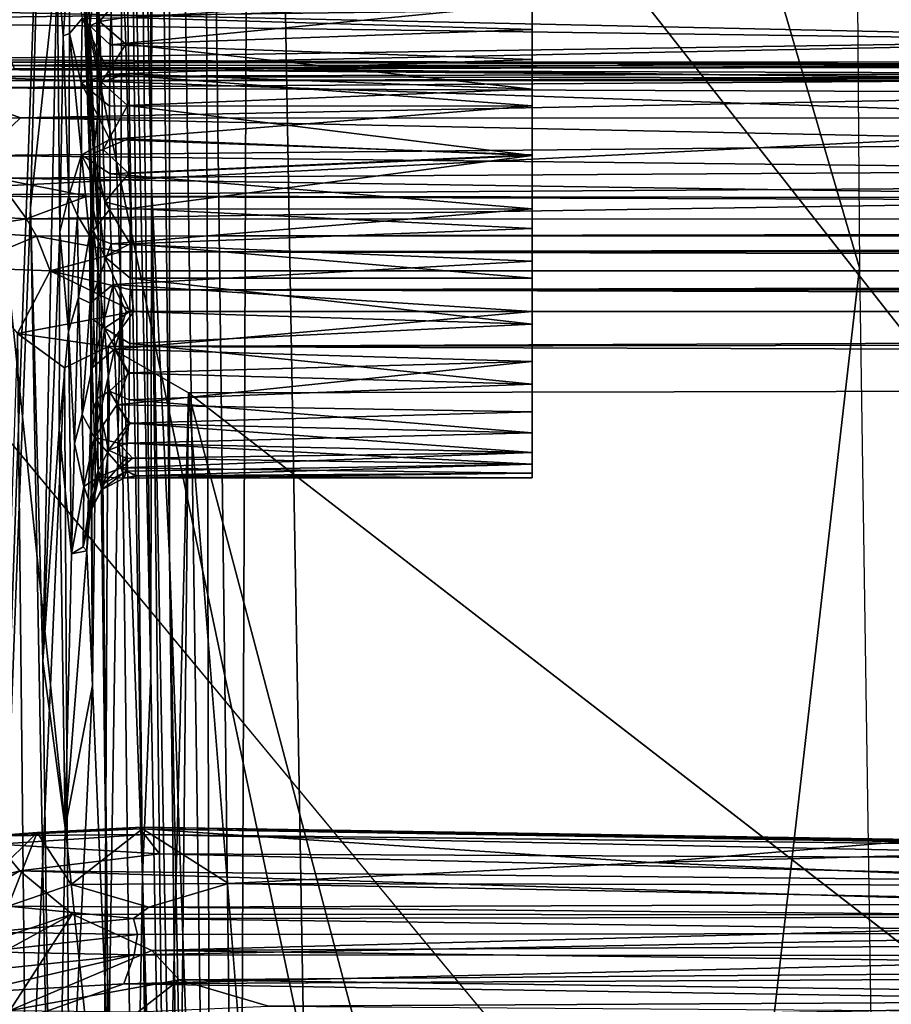
# Model space of a CAD drawing. Extents: x -41.5 to -5.3, y -77.2 to -11.6.
# Drawn here: x -39.9 to -36.7, y -35.5 to -31.9 of the extents above; entities that cross this region are included whole.
import ezdxf

# ---------------------------------------------------------------- set-up
doc = ezdxf.new("R2010")
doc.units = 0
doc.header["$MEASUREMENT"] = 0
doc.layers.get('0').update_dxf_attribs({"linetype": 'CONTINUOUS'})

msp = doc.modelspace()

# ---------------------------------------------------------------- linework, layer by layer
for points in [[(-39.113, -38.4708, -29.956), (-39.2403, -28.4227, -29.9561), (-39.0624, -25.2174, -29.9592)], [(-39.0624, -25.2174, -29.9592), (-38.6478, -48.5641, -29.9592), (-39.113, -38.4708, -29.956)], [(-36.847, -32.8058, -29.9592), (-39.0624, -25.2174, -29.9592), (-36.8621, -30.8555, -29.9592)], [(-38.6478, -48.5641, -29.9592), (-39.0624, -25.2174, -29.9592), (-36.847, -32.8058, -29.9592)], [(-32.2806, -38.6411, 12.2645), (-32.0525, -27.2309, 12.2654), (-40.4366, -28.2718, 12.2653)], [(-39.4851, -30.0096, -29.8349), (-39.4541, -27.4131, -29.8884), (-39.4334, -32.5046, -29.8861)], [(-39.4283, -27.6773, -29.9142), (-39.4334, -32.5046, -29.8861), (-39.4541, -27.4131, -29.8884)], [(-39.4283, -27.6773, -29.9142), (-39.3684, -33.8614, -29.9249), (-39.4334, -32.5046, -29.8861)], [(-39.3684, -33.8614, -29.9249), (-39.4283, -27.6773, -29.9142), (-39.3683, -27.818, -29.9407)], [(-39.3683, -27.818, -29.9407), (-39.2187, -38.1152, -29.9466), (-39.3684, -33.8614, -29.9249)], [(-39.2187, -38.1152, -29.9466), (-39.3683, -27.818, -29.9407), (-39.2403, -28.4227, -29.9561)], [(-40.4366, -28.2718, 12.2653), (-37.0445, -44.3631, 12.2653), (-32.2806, -38.6411, 12.2645)], [(-40.4366, -28.2718, 12.2653), (-40.1723, -61.6502, 12.2653), (-36.9612, -61.548, 12.2653)], [(-36.9612, -61.548, 12.2653), (-37.0445, -44.3631, 12.2653), (-40.4366, -28.2718, 12.2653)], [(-39.2403, -28.4227, -29.9561), (-39.113, -38.4708, -29.956), (-39.2187, -38.1152, -29.9466)], [(-40.2999, -34.8786, -13.0487), (-40.2412, -29.5098, -14.921), (-39.8288, -30.8366, -23.6086)], [(-39.5114, -30.6974, -29.7157), (-39.4851, -30.0096, -29.8349), (-39.4365, -34.2928, -29.8334)], [(-39.4365, -34.2928, -29.8334), (-39.4851, -30.0096, -29.8349), (-39.4334, -32.5046, -29.8861)], [(-39.6457, -30.0314, -27.7769), (-39.6282, -32.6787, -27.3228), (-39.7105, -30.6541, -26.1567)], [(-39.6457, -30.0314, -27.7769), (-39.5382, -30.8154, -29.4767), (-39.5467, -32.8472, -29.0037)], [(-39.5467, -32.8472, -29.0037), (-39.5906, -35.7211, -27.2669), (-39.6457, -30.0314, -27.7769)], [(-39.6457, -30.0314, -27.7769), (-39.5906, -35.7211, -27.2669), (-39.6282, -32.6787, -27.3228)], [(-39.6959, -31.3784, -26.0845), (-39.7105, -30.6541, -26.1567), (-39.6282, -32.6787, -27.3228)], [(-39.5382, -30.8154, -29.4767), (-39.5114, -30.6974, -29.7157), (-39.4666, -35.0271, -29.6615)], [(-39.4365, -34.2928, -29.8334), (-39.4666, -35.0271, -29.6615), (-39.5114, -30.6974, -29.7157)], [(-39.8288, -30.8366, -23.6086), (-40.1427, -39.5821, -15.4128), (-40.2999, -34.8786, -13.0487)], [(-39.8288, -30.8366, -23.6086), (-39.8757, -32.5856, -22.2256), (-40.1427, -39.5821, -15.4128)], [(-39.8757, -32.5856, -22.2256), (-39.8288, -30.8366, -23.6086), (-39.7789, -31.678, -24.1639)], [(-39.5467, -32.8472, -29.0037), (-39.5382, -30.8154, -29.4767), (-39.4666, -35.0271, -29.6615)], [(-39.6777, -31.6793, -25.9379), (-39.6959, -31.3784, -26.0845), (-39.6648, -32.1056, -26.3657)], [(-39.6648, -32.1056, -26.3657), (-39.6959, -31.3784, -26.0845), (-39.6557, -32.5464, -26.5819)], [(-39.6282, -32.6787, -27.3228), (-39.6557, -32.5464, -26.5819), (-39.6959, -31.3784, -26.0845)], [(-39.7789, -31.678, -24.1639), (-39.7316, -31.6271, -24.6686), (-39.7564, -31.9583, -24.2344)], [(-39.7339, -31.9496, -24.3425), (-39.7564, -31.9583, -24.2344), (-39.7316, -31.6271, -24.6686)], [(-39.6868, -31.8947, -24.4858), (-39.7339, -31.9496, -24.3425), (-39.7316, -31.6271, -24.6686)], [(-39.7789, -31.678, -24.1639), (-39.8303, -34.2411, -22.733), (-39.8757, -32.5856, -22.2256)], [(-39.7789, -31.678, -24.1639), (-39.7682, -32.6732, -23.9357), (-39.8303, -34.2411, -22.733)], [(-39.7564, -31.9583, -24.2344), (-39.7682, -32.6732, -23.9357), (-39.7789, -31.678, -24.1639)], [(-39.6594, -31.922, -26.1321), (-39.6777, -31.6793, -25.9379), (-39.6648, -32.1056, -26.3657)], [(-39.635, -31.7303, -25.802), (-39.6777, -31.6793, -25.9379), (-39.6594, -31.922, -26.1321)], [(-39.6594, -31.922, -26.1321), (-39.6244, -31.9061, -25.9987), (-39.635, -31.7303, -25.802)], [(-39.5385, -31.8039, -25.8326), (-39.635, -31.7303, -25.802), (-39.6244, -31.9061, -25.9987)], [(-35.3831, -31.9728, 15.3229), (-40.8665, -31.8539, 15.3099), (-35.629, -31.7733, 15.3013)], [(-35.6078, -31.833, 12.6267), (-40.6412, -31.7947, 12.6541), (-41.0332, -31.9034, 12.5929)], [(-39.6244, -31.9061, -25.9987), (-39.5318, -31.8909, -25.9289), (-39.5385, -31.8039, -25.8326)], [(-38.0437, -31.8059, -25.8334), (-39.5318, -31.8909, -25.9289), (-38.0437, -31.9353, -25.9719)], [(-41.0332, -31.9034, 12.5929), (-35.7463, -31.9747, 12.5631), (-35.6078, -31.833, 12.6267)], [(-40.7907, -32.0849, 15.3266), (-40.8665, -31.8539, 15.3099), (-35.3831, -31.9728, 15.3229)], [(-38.0437, -32.0441, -24.4127), (-39.5844, -31.9904, -24.4526), (-38.0437, -31.8406, -24.5887)], [(-39.5828, -31.8923, -24.5367), (-38.0437, -31.8406, -24.5887), (-39.5844, -31.9904, -24.4526)], [(-39.6868, -31.8947, -24.4858), (-39.5828, -31.8923, -24.5367), (-39.5844, -31.9904, -24.4526)], [(-39.6244, -31.9061, -25.9987), (-39.5278, -31.9888, -26.0132), (-39.5318, -31.8909, -25.9289)], [(-39.5318, -31.8909, -25.9289), (-39.5278, -31.9888, -26.0132), (-38.0437, -31.9353, -25.9719)], [(-35.7463, -31.9747, 12.5631), (-41.0332, -31.9034, 12.5929), (-40.3553, -32.0446, 12.5433)], [(-39.7339, -31.9496, -24.3425), (-39.6868, -31.8947, -24.4858), (-39.6907, -32.1292, -24.3245)], [(-39.5859, -32.0985, -24.381), (-39.6907, -32.1292, -24.3245), (-39.6868, -31.8947, -24.4858)], [(-39.6868, -31.8947, -24.4858), (-39.5844, -31.9904, -24.4526), (-39.5859, -32.0985, -24.381)], [(-39.6648, -32.1056, -26.3657), (-39.6459, -32.3861, -26.3244), (-39.6594, -31.922, -26.1321)], [(-39.6594, -31.922, -26.1321), (-39.6163, -32.127, -26.1462), (-39.6244, -31.9061, -25.9987)], [(-39.6163, -32.127, -26.1462), (-39.6594, -31.922, -26.1321), (-39.6459, -32.3861, -26.3244)], [(-39.5278, -31.9888, -26.0132), (-39.6244, -31.9061, -25.9987), (-39.6163, -32.127, -26.1462)], [(-39.7355, -32.5428, -24.1112), (-39.7682, -32.6732, -23.9357), (-39.7564, -31.9583, -24.2344)], [(-39.7564, -31.9583, -24.2344), (-39.7339, -31.9496, -24.3425), (-39.7355, -32.5428, -24.1112)], [(-39.6901, -32.3931, -24.2266), (-39.7355, -32.5428, -24.1112), (-39.7339, -31.9496, -24.3425)], [(-39.7339, -31.9496, -24.3425), (-39.6907, -32.1292, -24.3245), (-39.6901, -32.3931, -24.2266)], [(-38.0437, -32.1533, -26.117), (-38.0437, -31.9353, -25.9719), (-39.5278, -31.9888, -26.0132)], [(-35.315, -32.2703, 15.3339), (-40.7907, -32.0849, 15.3266), (-35.3831, -31.9728, 15.3229)], [(-35.7463, -31.9747, 12.5631), (-40.3553, -32.0446, 12.5433), (-35.4975, -32.0657, 12.5416)], [(-39.6163, -32.127, -26.1462), (-39.5249, -32.0962, -26.0848), (-39.5278, -31.9888, -26.0132)], [(-38.0437, -32.0441, -24.4127), (-39.5859, -32.0985, -24.381), (-39.5844, -31.9904, -24.4526)], [(-39.5278, -31.9888, -26.0132), (-39.5249, -32.0962, -26.0848), (-38.0437, -32.1533, -26.117)], [(-35.4975, -32.0657, 12.5416), (-40.3553, -32.0446, 12.5433), (-40.3071, -32.0811, 12.5406)], [(-35.4975, -32.0657, 12.5416), (-40.3071, -32.0811, 12.5406), (-35.635, -32.0956, 12.5464)], [(-39.9569, -32.0665, 13.0146), (-35.6945, -32.1208, 12.6387), (-40.26, -32.1203, 12.6667)], [(-39.9447, -32.0547, 13.2714), (-35.5089, -32.0643, 13.0173), (-39.9569, -32.0665, 13.0146)], [(-35.6945, -32.1208, 12.6387), (-39.9569, -32.0665, 13.0146), (-35.5089, -32.0643, 13.0173)], [(-39.9353, -32.0789, 13.5217), (-35.4796, -32.0531, 13.264), (-39.9447, -32.0547, 13.2714)], [(-35.5089, -32.0643, 13.0173), (-39.9447, -32.0547, 13.2714), (-35.4796, -32.0531, 13.264)], [(-35.4796, -32.0531, 13.264), (-39.9353, -32.0789, 13.5217), (-35.4941, -32.0722, 13.4772)], [(-35.4941, -32.0722, 13.4772), (-39.9353, -32.0789, 13.5217), (-35.4967, -32.1167, 13.6929)], [(-39.5859, -32.0985, -24.381), (-38.0437, -32.0441, -24.4127), (-38.0437, -32.2136, -24.3243)], [(-35.315, -32.2703, 15.3339), (-40.6962, -32.5424, 15.3369), (-40.7907, -32.0849, 15.3266)], [(-40.289, -32.1068, 12.5506), (-35.635, -32.0956, 12.5464), (-40.3071, -32.0811, 12.5406)], [(-40.289, -32.1068, 12.5506), (-35.7674, -32.1126, 12.5652), (-35.635, -32.0956, 12.5464)], [(-35.7674, -32.1126, 12.5652), (-40.289, -32.1068, 12.5506), (-40.2689, -32.1218, 12.588)], [(-39.9353, -32.0789, 13.5217), (-40.2149, -32.1475, 13.7961), (-35.4967, -32.1167, 13.6929)], [(-39.6907, -32.1292, -24.3245), (-39.5859, -32.0985, -24.381), (-39.5868, -32.2147, -24.3233)], [(-39.6557, -32.5464, -26.5819), (-39.6461, -32.6699, -26.3432), (-39.6648, -32.1056, -26.3657)], [(-39.6459, -32.3861, -26.3244), (-39.6648, -32.1056, -26.3657), (-39.6461, -32.6699, -26.3432)], [(-39.6163, -32.127, -26.1462), (-39.5216, -32.2121, -26.1426), (-39.5249, -32.0962, -26.0848)], [(-38.0437, -32.2136, -24.3243), (-39.5868, -32.2147, -24.3233), (-39.5859, -32.0985, -24.381)], [(-39.5249, -32.0962, -26.0848), (-39.5216, -32.2121, -26.1426), (-38.0437, -32.1533, -26.117)], [(-35.7674, -32.1126, 12.5652), (-40.2689, -32.1218, 12.588), (-35.6945, -32.1208, 12.6387)], [(-35.6945, -32.1208, 12.6387), (-40.2689, -32.1218, 12.588), (-40.26, -32.1203, 12.6667)], [(-35.3008, -32.166, 13.8673), (-35.4967, -32.1167, 13.6929), (-40.2149, -32.1475, 13.7961)], [(-39.5862, -32.3366, -24.2808), (-39.6901, -32.3931, -24.2266), (-39.6907, -32.1292, -24.3245)], [(-39.6907, -32.1292, -24.3245), (-39.5868, -32.2147, -24.3233), (-39.5862, -32.3366, -24.2808)], [(-39.6459, -32.3861, -26.3244), (-39.61, -32.3726, -26.2344), (-39.6163, -32.127, -26.1462)], [(-39.5216, -32.2121, -26.1426), (-39.6163, -32.127, -26.1462), (-39.61, -32.3726, -26.2344)], [(-40.2149, -32.1475, 13.7961), (-40.2915, -32.2691, 14.1152), (-39.9128, -32.2577, 14.1165)], [(-39.9128, -32.2577, 14.1165), (-35.3008, -32.166, 13.8673), (-40.2149, -32.1475, 13.7961)], [(-35.3008, -32.166, 13.8673), (-39.9128, -32.2577, 14.1165), (-35.493, -32.2591, 14.1173)], [(-38.0437, -32.3946, -26.202), (-38.0437, -32.1533, -26.117), (-39.5216, -32.2121, -26.1426)], [(-39.61, -32.3726, -26.2344), (-39.5188, -32.334, -26.1855), (-39.5216, -32.2121, -26.1426)], [(-39.5868, -32.2147, -24.3233), (-38.0437, -32.2136, -24.3243), (-39.5862, -32.3366, -24.2808)], [(-38.0437, -32.3927, -24.2653), (-39.5862, -32.3366, -24.2808), (-38.0437, -32.2136, -24.3243)], [(-39.5216, -32.2121, -26.1426), (-39.5188, -32.334, -26.1855), (-38.0437, -32.3946, -26.202)], [(-40.6962, -32.5424, 15.3369), (-35.315, -32.2703, 15.3339), (-6.0891, -32.319, 15.3338)], [(-39.9128, -32.2577, 14.1165), (-40.2915, -32.2691, 14.1152), (-40.0573, -32.3946, 14.4098)], [(-35.4773, -32.3501, 14.3243), (-39.9128, -32.2577, 14.1165), (-40.0573, -32.3946, 14.4098)], [(-39.9128, -32.2577, 14.1165), (-35.4773, -32.3501, 14.3243), (-35.493, -32.2591, 14.1173)], [(-6.0891, -32.319, 15.3338), (-6.062, -32.6498, 15.3369), (-40.6962, -32.5424, 15.3369)], [(-35.4773, -32.3501, 14.3243), (-40.0573, -32.3946, 14.4098), (-35.21, -32.4484, 14.51)], [(-39.6901, -32.3931, -24.2266), (-39.5862, -32.3366, -24.2808), (-39.585, -32.4625, -24.2545)], [(-39.61, -32.3726, -26.2344), (-39.5161, -32.4602, -26.2121), (-39.5188, -32.334, -26.1855)], [(-39.5862, -32.3366, -24.2808), (-38.0437, -32.3927, -24.2653), (-39.585, -32.4625, -24.2545)], [(-39.5161, -32.4602, -26.2121), (-38.0437, -32.3946, -26.202), (-39.5188, -32.334, -26.1855)], [(-35.21, -32.4484, 14.51), (-40.0573, -32.3946, 14.4098), (-40.0004, -32.4778, 14.5527)], [(-39.7355, -32.5428, -24.1112), (-39.6901, -32.3931, -24.2266), (-39.7048, -32.6139, -24.1752)], [(-39.7048, -32.6139, -24.1752), (-39.6901, -32.3931, -24.2266), (-39.6608, -32.6866, -24.2199)], [(-39.5858, -32.5904, -24.2451), (-39.6608, -32.6866, -24.2199), (-39.6901, -32.3931, -24.2266)], [(-39.6901, -32.3931, -24.2266), (-39.585, -32.4625, -24.2545), (-39.5858, -32.5904, -24.2451)], [(-39.6459, -32.3861, -26.3244), (-39.6461, -32.6699, -26.3432), (-39.6061, -32.7636, -26.2393)], [(-39.6459, -32.3861, -26.3244), (-39.6039, -32.5641, -26.252), (-39.61, -32.3726, -26.2344)], [(-39.6061, -32.7636, -26.2393), (-39.6039, -32.5641, -26.252), (-39.6459, -32.3861, -26.3244)], [(-39.5161, -32.4602, -26.2121), (-39.61, -32.3726, -26.2344), (-39.6039, -32.5641, -26.252)], [(-39.585, -32.4625, -24.2545), (-38.0437, -32.3927, -24.2653), (-38.0437, -32.5893, -24.2459)], [(-39.5111, -32.5889, -26.2213), (-38.0437, -32.3946, -26.202), (-39.5161, -32.4602, -26.2121)], [(-38.0437, -32.3946, -26.202), (-39.5111, -32.5889, -26.2213), (-38.0437, -32.6621, -26.22)], [(-35.21, -32.4484, 14.51), (-40.0004, -32.4778, 14.5527), (-35.0308, -32.5506, 14.6581)], [(-39.6039, -32.5641, -26.252), (-39.5111, -32.5889, -26.2213), (-39.5161, -32.4602, -26.2121)], [(-38.0437, -32.5893, -24.2459), (-39.5858, -32.5904, -24.2451), (-39.585, -32.4625, -24.2545)], [(-40.2951, -32.6029, 14.6575), (-39.8909, -32.6263, 14.7377), (-40.0004, -32.4778, 14.5527)], [(-39.6687, -32.5436, 14.6481), (-40.0004, -32.4778, 14.5527), (-39.8909, -32.6263, 14.7377)], [(-39.6687, -32.5436, 14.6481), (-35.0308, -32.5506, 14.6581), (-40.0004, -32.4778, 14.5527)], [(-39.3611, -38.6147, -29.8288), (-39.4365, -34.2928, -29.8334), (-39.4334, -32.5046, -29.8861)], [(-39.4334, -32.5046, -29.8861), (-39.2956, -39.9757, -29.8883), (-39.3611, -38.6147, -29.8288)], [(-39.2956, -39.9757, -29.8883), (-39.4334, -32.5046, -29.8861), (-39.3684, -33.8614, -29.9249)], [(-6.062, -32.6498, 15.3369), (-9.8915, -69.6544, 15.3369), (-40.6962, -32.5424, 15.3369)], [(-40.6962, -32.5424, 15.3369), (-34.2902, -72.2293, 15.3369), (-40.4109, -62.1028, 15.3368)], [(-40.6962, -32.5424, 15.3369), (-9.8915, -69.6544, 15.3369), (-34.2902, -72.2293, 15.3369)], [(-35.0308, -32.5506, 14.6581), (-39.6687, -32.5436, 14.6481), (-39.8909, -32.6263, 14.7377)], [(-39.8909, -32.6263, 14.7377), (-7.2667, -32.6295, 14.741), (-35.0308, -32.5506, 14.6581)], [(-39.7377, -33.0377, -24.118), (-39.7682, -32.6732, -23.9357), (-39.7355, -32.5428, -24.1112)], [(-39.7377, -33.0377, -24.118), (-39.7355, -32.5428, -24.1112), (-39.7048, -32.6139, -24.1752)], [(-39.646, -32.995, -26.271), (-39.6461, -32.6699, -26.3432), (-39.6557, -32.5464, -26.5819)], [(-39.6557, -32.5464, -26.5819), (-39.6553, -33.3501, -26.2228), (-39.646, -32.995, -26.271)], [(-39.6557, -32.5464, -26.5819), (-39.6489, -34.3307, -26.3241), (-39.6553, -33.3501, -26.2228)], [(-39.6282, -32.6787, -27.3228), (-39.6489, -34.3307, -26.3241), (-39.6557, -32.5464, -26.5819)], [(-39.6039, -32.5641, -26.252), (-39.6061, -32.7636, -26.2393), (-39.5124, -32.7173, -26.2121)], [(-39.5124, -32.7173, -26.2121), (-39.5111, -32.5889, -26.2213), (-39.6039, -32.5641, -26.252)], [(-39.8909, -32.6263, 14.7377), (-40.2951, -32.6029, 14.6575), (-40.1685, -32.6696, 14.7431)], [(-39.8757, -32.5856, -22.2256), (-39.7898, -37.2172, -22.9429), (-40.1427, -39.5821, -15.4128)], [(-39.8757, -32.5856, -22.2256), (-39.8303, -34.2411, -22.733), (-39.7898, -37.2172, -22.9429)], [(-39.5858, -32.5904, -24.2451), (-39.5815, -32.7174, -24.2546), (-39.6608, -32.6866, -24.2199)], [(-39.5815, -32.7174, -24.2546), (-39.5858, -32.5904, -24.2451), (-38.0437, -32.5893, -24.2459)], [(-38.0437, -32.5893, -24.2459), (-38.0437, -32.7808, -24.2642), (-39.5815, -32.7174, -24.2546)], [(-39.5111, -32.5889, -26.2213), (-39.5124, -32.7173, -26.2121), (-38.0437, -32.6621, -26.22)], [(-40.1685, -32.6696, 14.7431), (-39.8541, -32.6895, 14.7903), (-39.8909, -32.6263, 14.7377)], [(-7.2667, -32.6295, 14.741), (-39.8909, -32.6263, 14.7377), (-39.8541, -32.6895, 14.7903)], [(-39.8541, -32.6895, 14.7903), (-7.2576, -32.6855, 14.7876), (-7.2667, -32.6295, 14.741)], [(-39.7048, -32.6139, -24.1752), (-39.7005, -32.9135, -24.2058), (-39.7377, -33.0377, -24.118)], [(-39.7005, -32.9135, -24.2058), (-39.7048, -32.6139, -24.1752), (-39.6608, -32.6866, -24.2199)], [(-40.1685, -32.6696, 14.7431), (-40.1264, -32.8038, 14.8201), (-39.8541, -32.6895, 14.7903)], [(-39.7715, -33.3947, -23.8233), (-39.8303, -34.2411, -22.733), (-39.7682, -32.6732, -23.9357)], [(-39.7682, -32.6732, -23.9357), (-39.7377, -33.0377, -24.118), (-39.7715, -33.3947, -23.8233)], [(-39.5906, -35.7211, -27.2669), (-39.6489, -34.3307, -26.3241), (-39.6282, -32.6787, -27.3228)], [(-39.6461, -32.6699, -26.3432), (-39.646, -32.995, -26.271), (-39.6057, -33.0252, -26.1545)], [(-39.6057, -33.0252, -26.1545), (-39.6061, -32.7636, -26.2393), (-39.6461, -32.6699, -26.3432)], [(-38.0437, -32.8431, -26.1853), (-38.0437, -32.6621, -26.22), (-39.5124, -32.7173, -26.2121)], [(-39.8036, -32.816, 14.8552), (-39.8541, -32.6895, 14.7903), (-40.1264, -32.8038, 14.8201)], [(-39.5448, -32.7473, 14.8259), (-7.2576, -32.6855, 14.7876), (-39.8541, -32.6895, 14.7903)], [(-39.8036, -32.816, 14.8552), (-39.5448, -32.7473, 14.8259), (-39.8541, -32.6895, 14.7903)], [(-39.6608, -32.6866, -24.2199), (-39.6578, -32.9342, -24.2715), (-39.7005, -32.9135, -24.2058)], [(-39.6578, -32.9342, -24.2715), (-39.6608, -32.6866, -24.2199), (-39.5815, -32.7174, -24.2546)], [(-39.5815, -32.7174, -24.2546), (-39.5735, -32.8657, -24.287), (-39.6578, -32.9342, -24.2715)], [(-39.5123, -32.8432, -26.1856), (-39.5124, -32.7173, -26.2121), (-39.6061, -32.7636, -26.2393)], [(-39.5735, -32.8657, -24.287), (-39.5815, -32.7174, -24.2546), (-38.0437, -32.7808, -24.2642)], [(-7.2576, -32.6855, 14.7876), (-39.5448, -32.7473, 14.8259), (-6.9949, -32.7421, 14.8229)], [(-39.5124, -32.7173, -26.2121), (-39.5123, -32.8432, -26.1856), (-38.0437, -32.8431, -26.1853)], [(-39.8036, -32.816, 14.8552), (-7.0142, -32.8161, 14.8552), (-39.5448, -32.7473, 14.8259)], [(-7.0142, -32.8161, 14.8552), (-6.9949, -32.7421, 14.8229), (-39.5448, -32.7473, 14.8259)], [(-39.5132, -32.9652, -26.1432), (-39.5123, -32.8432, -26.1856), (-39.6061, -32.7636, -26.2393)], [(-39.6061, -32.7636, -26.2393), (-39.6057, -33.0252, -26.1545), (-39.5132, -32.9652, -26.1432)], [(-38.0437, -32.9649, -24.3243), (-39.5735, -32.8657, -24.287), (-38.0437, -32.7808, -24.2642)], [(-39.9233, -33.0447, 14.8853), (-39.8036, -32.816, 14.8552), (-40.1264, -32.8038, 14.8201)], [(-39.8036, -32.816, 14.8552), (-39.9233, -33.0447, 14.8853), (-39.4984, -32.9649, 14.8887)], [(-39.4984, -32.9649, 14.8887), (-39.5091, -32.8856, 14.8751), (-39.8036, -32.816, 14.8552)], [(-7.0142, -32.8161, 14.8552), (-39.8036, -32.816, 14.8552), (-39.5091, -32.8856, 14.8751)], [(-7.0142, -32.8161, 14.8552), (-39.5091, -32.8856, 14.8751), (-7.3151, -32.8856, 14.8751)], [(-38.6478, -48.5641, -29.9592), (-36.847, -32.8058, -29.9592), (-36.7954, -36.2882, -29.9592)], [(-39.4979, -36.8376, -28.7484), (-39.5906, -35.7211, -27.2669), (-39.5467, -32.8472, -29.0037)], [(-39.4666, -35.0271, -29.6615), (-39.4979, -36.8376, -28.7484), (-39.5467, -32.8472, -29.0037)], [(-39.5123, -32.8432, -26.1856), (-39.5132, -32.9652, -26.1432), (-38.0437, -33.0107, -26.1238)], [(-38.0437, -33.0107, -26.1238), (-38.0437, -32.8431, -26.1853), (-39.5123, -32.8432, -26.1856)], [(-39.6508, -33.1699, -24.3883), (-39.6578, -32.9342, -24.2715), (-39.5735, -32.8657, -24.287)], [(-39.5735, -32.8657, -24.287), (-39.5687, -33.102, -24.393), (-39.6508, -33.1699, -24.3883)], [(-39.5687, -33.102, -24.393), (-39.5735, -32.8657, -24.287), (-39.5265, -32.965, -24.3243)], [(-39.5735, -32.8657, -24.287), (-38.0437, -32.9649, -24.3243), (-39.5265, -32.965, -24.3243)], [(-7.324, -32.9652, 14.8887), (-7.3151, -32.8856, 14.8751), (-39.5091, -32.8856, 14.8751)], [(-39.4984, -32.9649, 14.8887), (-7.324, -32.9652, 14.8887), (-39.5091, -32.8856, 14.8751)], [(-39.7146, -33.4466, -24.3775), (-39.7377, -33.0377, -24.118), (-39.7005, -32.9135, -24.2058)], [(-39.7005, -32.9135, -24.2058), (-39.6867, -33.3409, -24.428), (-39.7146, -33.4466, -24.3775)], [(-39.6867, -33.3409, -24.428), (-39.7005, -32.9135, -24.2058), (-39.6578, -32.9342, -24.2715)], [(-39.6578, -32.9342, -24.2715), (-39.6508, -33.1699, -24.3883), (-39.6867, -33.3409, -24.428)], [(-39.5916, -33.0927, 14.8996), (-39.4984, -32.9649, 14.8887), (-39.9233, -33.0447, 14.8853)], [(-39.5126, -33.0812, -26.0851), (-39.5132, -32.9652, -26.1432), (-39.6057, -33.0252, -26.1545)], [(-7.324, -32.9652, 14.8887), (-39.4984, -32.9649, 14.8887), (-39.5916, -33.0927, 14.8996)], [(-7.324, -32.9652, 14.8887), (-39.5916, -33.0927, 14.8996), (-7.0885, -33.0441, 14.8961)], [(-39.5687, -33.102, -24.393), (-39.5265, -32.965, -24.3243), (-38.0437, -32.9649, -24.3243)], [(-38.0437, -32.9649, -24.3243), (-38.0437, -33.1469, -24.4213), (-39.5687, -33.102, -24.393)], [(-39.5126, -33.0812, -26.0851), (-38.0437, -33.0107, -26.1238), (-39.5132, -32.9652, -26.1432)], [(-39.646, -32.995, -26.271), (-39.6553, -33.3501, -26.2228), (-39.6321, -33.2822, -26.0424)], [(-39.6321, -33.2822, -26.0424), (-39.6057, -33.0252, -26.1545), (-39.646, -32.995, -26.271)], [(-39.7377, -33.0377, -24.118), (-39.7264, -33.8497, -24.4592), (-39.7715, -33.3947, -23.8233)], [(-39.7377, -33.0377, -24.118), (-39.7146, -33.4466, -24.3775), (-39.7264, -33.8497, -24.4592)], [(-39.6057, -33.0252, -26.1545), (-39.6321, -33.2822, -26.0424), (-39.5872, -33.2561, -25.9939)], [(-39.515, -33.1893, -26.0138), (-39.5126, -33.0812, -26.0851), (-39.6057, -33.0252, -26.1545)], [(-39.6057, -33.0252, -26.1545), (-39.5872, -33.2561, -25.9939), (-39.515, -33.1893, -26.0138)], [(-38.0437, -33.2301, -25.9827), (-38.0437, -33.0107, -26.1238), (-39.5126, -33.0812, -26.0851)], [(-39.8897, -36.2894, 14.8837), (-39.9233, -33.0447, 14.8853), (-40.019, -35.8218, 14.8653)], [(-39.9233, -33.0447, 14.8853), (-39.7519, -33.1708, 14.8952), (-39.5916, -33.0927, 14.8996)], [(-39.9233, -33.0447, 14.8853), (-39.8897, -36.2894, 14.8837), (-39.7519, -33.1708, 14.8952)], [(-7.0885, -33.0441, 14.8961), (-39.5916, -33.0927, 14.8996), (-7.3571, -33.1962, 14.9024)], [(-39.6653, -47.6208, 14.8981), (-39.5916, -33.0927, 14.8996), (-39.7519, -33.1708, 14.8952)], [(-39.5916, -33.0927, 14.8996), (-39.6653, -47.6208, 14.8981), (-39.2988, -33.2616, 14.9024)], [(-39.6417, -33.4252, -24.612), (-39.6508, -33.1699, -24.3883), (-39.5687, -33.102, -24.393)], [(-39.5687, -33.102, -24.393), (-39.5608, -33.3055, -24.5545), (-39.6417, -33.4252, -24.612)], [(-39.5916, -33.0927, 14.8996), (-39.2988, -33.2616, 14.9024), (-7.3571, -33.1962, 14.9024)], [(-39.5608, -33.3055, -24.5545), (-39.5687, -33.102, -24.393), (-39.5199, -33.1888, -24.4535)], [(-39.5687, -33.102, -24.393), (-38.0437, -33.1469, -24.4213), (-39.5199, -33.1888, -24.4535)], [(-39.5126, -33.0812, -26.0851), (-39.515, -33.1893, -26.0138), (-38.0437, -33.2301, -25.9827)], [(-39.5608, -33.3055, -24.5545), (-39.5199, -33.1888, -24.4535), (-38.0437, -33.1469, -24.4213)], [(-38.0437, -33.1469, -24.4213), (-38.0437, -33.3307, -24.5805), (-39.5608, -33.3055, -24.5545)], [(-39.6653, -47.6208, 14.8981), (-39.7519, -33.1708, 14.8952), (-39.8897, -36.2894, 14.8837)], [(-39.6508, -33.1699, -24.3883), (-39.6417, -33.4252, -24.612), (-39.6867, -33.3409, -24.428)], [(-39.5156, -33.2872, -25.9292), (-39.515, -33.1893, -26.0138), (-39.5872, -33.2561, -25.9939)], [(-39.5156, -33.2872, -25.9292), (-38.0437, -33.2301, -25.9827), (-39.515, -33.1893, -26.0138)], [(-7.2396, -58.0511, 14.9024), (-7.3571, -33.1962, 14.9024), (-39.2988, -33.2616, 14.9024)], [(-39.5907, -33.4706, -25.7509), (-39.5872, -33.2561, -25.9939), (-39.6321, -33.2822, -26.0424)], [(-39.5872, -33.2561, -25.9939), (-39.5907, -33.4706, -25.7509), (-39.518, -33.3732, -25.8334)], [(-39.518, -33.3732, -25.8334), (-39.5156, -33.2872, -25.9292), (-39.5872, -33.2561, -25.9939)], [(-38.0437, -33.4073, -25.7898), (-38.0437, -33.2301, -25.9827), (-39.5156, -33.2872, -25.9292)], [(-39.2988, -33.2616, 14.9024), (-39.6653, -47.6208, 14.8981), (-39.579, -60.4684, 14.902)], [(-39.6515, -33.6189, -25.761), (-39.6321, -33.2822, -26.0424), (-39.6553, -33.3501, -26.2228)], [(-39.6321, -33.2822, -26.0424), (-39.6515, -33.6189, -25.761), (-39.6283, -33.5464, -25.7231)], [(-39.6321, -33.2822, -26.0424), (-39.6283, -33.5464, -25.7231), (-39.5907, -33.4706, -25.7509)], [(-39.579, -60.4684, 14.902), (-37.04, -61.6777, 14.9011), (-39.2988, -33.2616, 14.9024)], [(-39.5156, -33.2872, -25.9292), (-39.518, -33.3732, -25.8334), (-38.0437, -33.4073, -25.7898)], [(-28.3715, -74.658, 14.9023), (-7.2396, -58.0511, 14.9024), (-39.2988, -33.2616, 14.9024)], [(-28.3715, -74.658, 14.9023), (-39.2988, -33.2616, 14.9024), (-37.04, -61.6777, 14.9011)], [(-39.5608, -33.3055, -24.5545), (-39.5527, -33.4454, -24.7396), (-39.6417, -33.4252, -24.612)], [(-39.5527, -33.4454, -24.7396), (-39.5608, -33.3055, -24.5545), (-39.5119, -33.3726, -24.6335)], [(-39.5119, -33.3726, -24.6335), (-39.5608, -33.3055, -24.5545), (-38.0437, -33.3307, -24.5805)], [(-38.0437, -33.4801, -24.8032), (-39.5119, -33.3726, -24.6335), (-38.0437, -33.3307, -24.5805)], [(-39.6812, -33.6039, -24.7345), (-39.7146, -33.4466, -24.3775), (-39.6867, -33.3409, -24.428)], [(-39.6812, -33.6039, -24.7345), (-39.6867, -33.3409, -24.428), (-39.6417, -33.4252, -24.612)], [(-39.6553, -33.3501, -26.2228), (-39.6697, -33.8388, -25.8093), (-39.6515, -33.6189, -25.761)], [(-39.6553, -33.3501, -26.2228), (-39.6489, -34.3307, -26.3241), (-39.6697, -33.8388, -25.8093)], [(-39.7492, -34.8496, -24.1351), (-39.8303, -34.2411, -22.733), (-39.7715, -33.3947, -23.8233)], [(-39.7715, -33.3947, -23.8233), (-39.7264, -33.8497, -24.4592), (-39.7492, -34.8496, -24.1351)], [(-39.5227, -33.4449, -25.7277), (-39.518, -33.3732, -25.8334), (-39.5907, -33.4706, -25.7509)], [(-39.5119, -33.3726, -24.6335), (-38.0437, -33.4801, -24.8032), (-39.5527, -33.4454, -24.7396)], [(-39.5227, -33.4449, -25.7277), (-38.0437, -33.4073, -25.7898), (-39.518, -33.3732, -25.8334)], [(-39.6812, -33.6039, -24.7345), (-39.6417, -33.4252, -24.612), (-39.6264, -33.5684, -24.9019)], [(-39.6417, -33.4252, -24.612), (-39.5527, -33.4454, -24.7396), (-39.5449, -33.5351, -24.951)], [(-39.5449, -33.5351, -24.951), (-39.6264, -33.5684, -24.9019), (-39.6417, -33.4252, -24.612)], [(-38.0437, -33.522, -25.5595), (-38.0437, -33.4073, -25.7898), (-39.5227, -33.4449, -25.7277)], [(-39.7146, -33.4466, -24.3775), (-39.6812, -33.6039, -24.7345), (-39.7264, -33.8497, -24.4592)], [(-39.6283, -33.5464, -25.7231), (-39.605, -33.592, -25.4394), (-39.5907, -33.4706, -25.7509)], [(-39.5259, -33.5007, -25.6136), (-39.5907, -33.4706, -25.7509), (-39.605, -33.592, -25.4394)], [(-39.5907, -33.4706, -25.7509), (-39.5259, -33.5007, -25.6136), (-39.5227, -33.4449, -25.7277)], [(-39.5031, -33.5005, -24.855), (-39.5449, -33.5351, -24.951), (-39.5527, -33.4454, -24.7396)], [(-39.5527, -33.4454, -24.7396), (-38.0437, -33.4801, -24.8032), (-39.5031, -33.5005, -24.855)], [(-39.5227, -33.4449, -25.7277), (-39.5259, -33.5007, -25.6136), (-38.0437, -33.522, -25.5595)], [(-39.605, -33.592, -25.4394), (-39.5263, -33.5474, -25.4669), (-39.5259, -33.5007, -25.6136)], [(-39.5449, -33.5351, -24.951), (-39.5031, -33.5005, -24.855), (-38.0437, -33.4801, -24.8032)], [(-38.0437, -33.4801, -24.8032), (-38.0437, -33.5555, -25.0349), (-39.5449, -33.5351, -24.951)], [(-39.5263, -33.5474, -25.4669), (-38.0437, -33.522, -25.5595), (-39.5259, -33.5007, -25.6136)], [(-39.6283, -33.5464, -25.7231), (-39.6515, -33.6189, -25.761), (-39.6833, -33.8244, -25.1481)], [(-39.6833, -33.8244, -25.1481), (-39.6521, -33.6853, -25.168), (-39.6283, -33.5464, -25.7231)], [(-39.605, -33.592, -25.4394), (-39.6283, -33.5464, -25.7231), (-39.6521, -33.6853, -25.168)], [(-39.6264, -33.5684, -24.9019), (-39.5449, -33.5351, -24.951), (-39.5338, -33.5733, -25.2142)], [(-39.4939, -33.5645, -25.1042), (-39.5338, -33.5733, -25.2142), (-39.5449, -33.5351, -24.951)], [(-39.4939, -33.5645, -25.1042), (-39.5449, -33.5351, -24.951), (-38.0437, -33.5555, -25.0349)], [(-39.4849, -33.5645, -25.3626), (-38.0437, -33.522, -25.5595), (-39.5263, -33.5474, -25.4669)], [(-38.0437, -33.522, -25.5595), (-39.4849, -33.5645, -25.3626), (-38.0437, -33.5715, -25.3103)], [(-39.6264, -33.5684, -24.9019), (-39.6521, -33.6853, -25.168), (-39.6812, -33.6039, -24.7345)], [(-39.6521, -33.6853, -25.168), (-39.6264, -33.5684, -24.9019), (-39.6154, -33.6143, -25.1682)], [(-39.5338, -33.5733, -25.2142), (-39.6154, -33.6143, -25.1682), (-39.6264, -33.5684, -24.9019)], [(-39.5263, -33.5474, -25.4669), (-39.605, -33.592, -25.4394), (-39.6154, -33.6143, -25.1682)], [(-39.6154, -33.6143, -25.1682), (-39.5338, -33.5733, -25.2142), (-39.5263, -33.5474, -25.4669)], [(-39.4849, -33.5645, -25.3626), (-39.5263, -33.5474, -25.4669), (-39.5338, -33.5733, -25.2142)], [(-38.0437, -33.5555, -25.0349), (-38.0437, -33.5715, -25.3103), (-39.5338, -33.5733, -25.2142)], [(-39.5338, -33.5733, -25.2142), (-39.4939, -33.5645, -25.1042), (-38.0437, -33.5555, -25.0349)], [(-39.4849, -33.5645, -25.3626), (-39.5338, -33.5733, -25.2142), (-38.0437, -33.5715, -25.3103)], [(-39.7264, -33.8497, -24.4592), (-39.6812, -33.6039, -24.7345), (-39.6833, -33.8244, -25.1481)], [(-39.6521, -33.6853, -25.168), (-39.6833, -33.8244, -25.1481), (-39.6812, -33.6039, -24.7345)], [(-39.6521, -33.6853, -25.168), (-39.6154, -33.6143, -25.1682), (-39.605, -33.592, -25.4394)], [(-39.6515, -33.6189, -25.761), (-39.6697, -33.8388, -25.8093), (-39.6833, -33.8244, -25.1481)], [(-39.6833, -33.8244, -25.1481), (-39.6697, -33.8388, -25.8093), (-39.7264, -33.8497, -24.4592)], [(-39.7264, -33.8497, -24.4592), (-39.6697, -33.8388, -25.8093), (-39.7492, -34.8496, -24.1351)], [(-39.7492, -34.8496, -24.1351), (-39.6697, -33.8388, -25.8093), (-39.6489, -34.3307, -26.3241)], [(-39.2956, -39.9757, -29.8883), (-39.3684, -33.8614, -29.9249), (-39.243, -40.281, -29.9244)], [(-39.2187, -38.1152, -29.9466), (-39.243, -40.281, -29.9244), (-39.3684, -33.8614, -29.9249)], [(-39.7492, -34.8496, -24.1351), (-39.7898, -37.2172, -22.9429), (-39.8303, -34.2411, -22.733)], [(-39.4666, -35.0271, -29.6615), (-39.4365, -34.2928, -29.8334), (-39.3611, -38.6147, -29.8288)], [(-39.7492, -34.8496, -24.1351), (-39.6489, -34.3307, -26.3241), (-39.7898, -37.2172, -22.9429)], [(-39.5906, -35.7211, -27.2669), (-39.7898, -37.2172, -22.9429), (-39.6489, -34.3307, -26.3241)], [(-39.8518, -34.8668, 12.5058), (-40.1422, -35.154, 13.3657), (-40.1369, -34.9043, 12.4987)], [(-40.1422, -35.154, 13.3657), (-39.8518, -34.8668, 12.5058), (-39.9575, -35.1365, 13.3866)], [(-40.0139, -34.8797, 12.4301), (-39.8518, -34.8668, 12.5058), (-40.1369, -34.9043, 12.4987)], [(-39.8518, -34.8668, 12.5058), (-40.0139, -34.8797, 12.4301), (-39.4684, -34.8476, 12.4571)], [(-39.4774, -34.8537, 12.4234), (-39.4684, -34.8476, 12.4571), (-40.0139, -34.8797, 12.4301)], [(-39.4591, -34.8751, 12.3959), (-39.4774, -34.8537, 12.4234), (-40.0139, -34.8797, 12.4301)], [(-40.0139, -34.8797, 12.4301), (-39.9961, -34.91, 12.3926), (-39.4591, -34.8751, 12.3959)], [(-39.405, -34.9451, 12.3709), (-39.4591, -34.8751, 12.3959), (-39.9961, -34.91, 12.3926)], [(-39.7272, -35.0568, 13.181), (-39.9575, -35.1365, 13.3866), (-39.8518, -34.8668, 12.5058)], [(-39.4684, -34.8476, 12.4571), (-39.4672, -34.8535, 12.4985), (-39.8518, -34.8668, 12.5058)], [(-39.4672, -34.8535, 12.4985), (-39.7272, -35.0568, 13.181), (-39.8518, -34.8668, 12.5058)], [(-39.1523, -35.0533, 13.1893), (-39.7272, -35.0568, 13.181), (-39.4672, -34.8535, 12.4985)], [(-39.4774, -34.8537, 12.4234), (-35.6584, -34.9091, 12.4498), (-39.4684, -34.8476, 12.4571)], [(-35.6584, -34.9091, 12.4498), (-39.4774, -34.8537, 12.4234), (-35.425, -34.9221, 12.4114)], [(-39.4774, -34.8537, 12.4234), (-39.4591, -34.8751, 12.3959), (-35.425, -34.9221, 12.4114)], [(-39.4672, -34.8535, 12.4985), (-39.4684, -34.8476, 12.4571), (-36.6539, -34.8973, 12.5042)], [(-35.6584, -34.9091, 12.4498), (-36.6539, -34.8973, 12.5042), (-39.4684, -34.8476, 12.4571)], [(-36.6539, -34.8973, 12.5042), (-37.6079, -34.977, 12.8733), (-39.4672, -34.8535, 12.4985)], [(-39.4672, -34.8535, 12.4985), (-37.6079, -34.977, 12.8733), (-39.1523, -35.0533, 13.1893)], [(-39.4591, -34.8751, 12.3959), (-39.405, -34.9451, 12.3709), (-35.0924, -34.9641, 12.3821)], [(-35.0924, -34.9641, 12.3821), (-35.425, -34.9221, 12.4114), (-39.4591, -34.8751, 12.3959)], [(-40.5208, -35.1672, 12.3659), (-39.9147, -35.0068, 12.363), (-39.9961, -34.91, 12.3926)], [(-39.9961, -34.91, 12.3926), (-39.9147, -35.0068, 12.363), (-39.405, -34.9451, 12.3709)], [(-37.6079, -34.977, 12.8733), (-36.6539, -34.8973, 12.5042), (-35.2535, -34.9133, 12.5023)], [(-39.405, -34.9451, 12.3709), (-39.9147, -35.0068, 12.363), (-34.9926, -35.054, 12.3622)], [(-34.9926, -35.054, 12.3622), (-35.0924, -34.9641, 12.3821), (-39.405, -34.9451, 12.3709)], [(-35.6343, -35.061, 13.158), (-37.6079, -34.977, 12.8733), (-35.2535, -34.9133, 12.5023)], [(-37.6079, -34.977, 12.8733), (-35.6343, -35.061, 13.158), (-39.1523, -35.0533, 13.1893)], [(-39.9147, -35.0068, 12.363), (-40.5208, -35.1672, 12.3659), (-40.8023, -35.527, 12.3561)], [(-40.8023, -35.527, 12.3561), (-39.7233, -35.166, 12.3574), (-39.9147, -35.0068, 12.363)], [(-39.9147, -35.0068, 12.363), (-39.7233, -35.166, 12.3574), (-34.5789, -35.1692, 12.3562)], [(-34.5789, -35.1692, 12.3562), (-34.9926, -35.054, 12.3622), (-39.9147, -35.0068, 12.363)], [(-39.7272, -35.0568, 13.181), (-39.444, -35.1403, 13.4533), (-39.9575, -35.1365, 13.3866)], [(-39.1523, -35.0533, 13.1893), (-39.444, -35.1403, 13.4533), (-39.7272, -35.0568, 13.181)], [(-39.4979, -36.8376, -28.7484), (-39.4666, -35.0271, -29.6615), (-39.3938, -40.1236, -29.3173)], [(-39.3611, -38.6147, -29.8288), (-39.3558, -40.1399, -29.707), (-39.4666, -35.0271, -29.6615)], [(-39.3558, -40.1399, -29.707), (-39.3938, -40.1236, -29.3173), (-39.4666, -35.0271, -29.6615)], [(-39.444, -35.1403, 13.4533), (-39.1523, -35.0533, 13.1893), (-35.4, -35.1266, 13.3934)], [(-35.4, -35.1266, 13.3934), (-39.1523, -35.0533, 13.1893), (-35.6343, -35.061, 13.158)], [(-35.4, -35.1266, 13.3934), (-35.3544, -35.175, 13.5334), (-39.444, -35.1403, 13.4533)], [(-40.0251, -35.2308, 13.5933), (-39.9575, -35.1365, 13.3866), (-39.4992, -35.1812, 13.5483)], [(-39.444, -35.1403, 13.4533), (-39.4992, -35.1812, 13.5483), (-39.9575, -35.1365, 13.3866)], [(-39.4992, -35.1812, 13.5483), (-39.444, -35.1403, 13.4533), (-35.3544, -35.175, 13.5334)], [(-39.7233, -35.166, 12.3574), (-40.8023, -35.527, 12.3561), (-40.4834, -35.5808, 12.3703)], [(-40.4834, -35.5808, 12.3703), (-39.9518, -35.5168, 12.3952), (-39.7233, -35.166, 12.3574)], [(-39.4992, -35.1812, 13.5483), (-39.4856, -35.2398, 13.6493), (-40.0251, -35.2308, 13.5933)], [(-39.7233, -35.166, 12.3574), (-39.9518, -35.5168, 12.3952), (-39.4325, -35.2983, 12.3703)], [(-39.4325, -35.2983, 12.3703), (-34.5789, -35.1692, 12.3562), (-39.7233, -35.166, 12.3574)], [(-35.3425, -35.2347, 13.6429), (-39.4992, -35.1812, 13.5483), (-35.3544, -35.175, 13.5334)], [(-39.4992, -35.1812, 13.5483), (-35.3425, -35.2347, 13.6429), (-39.4856, -35.2398, 13.6493)], [(-34.5789, -35.1692, 12.3562), (-39.4325, -35.2983, 12.3703), (-34.2416, -35.2718, 12.3637)], [(-40.044, -35.3031, 13.6918), (-40.0251, -35.2308, 13.5933), (-39.4856, -35.2398, 13.6493)], [(-35.3425, -35.2347, 13.6429), (-35.3074, -35.3176, 13.7318), (-39.4975, -35.3141, 13.728)], [(-39.4975, -35.3141, 13.728), (-39.4856, -35.2398, 13.6493), (-35.3425, -35.2347, 13.6429)], [(-39.4856, -35.2398, 13.6493), (-39.4975, -35.3141, 13.728), (-40.044, -35.3031, 13.6918)], [(-34.1552, -35.3646, 12.3787), (-34.2416, -35.2718, 12.3637), (-39.4325, -35.2983, 12.3703)], [(-40.0738, -35.3739, 13.7479), (-40.044, -35.3031, 13.6918), (-39.4975, -35.3141, 13.728)], [(-39.3334, -35.4058, 12.3947), (-39.4325, -35.2983, 12.3703), (-39.9518, -35.5168, 12.3952)], [(-39.3334, -35.4058, 12.3947), (-34.1552, -35.3646, 12.3787), (-39.4325, -35.2983, 12.3703)], [(-40.0887, -35.451, 13.7894), (-40.0738, -35.3739, 13.7479), (-39.4975, -35.3141, 13.728)], [(-39.4975, -35.3141, 13.728), (-39.5345, -35.4204, 13.7898), (-40.0887, -35.451, 13.7894)], [(-39.5345, -35.4204, 13.7898), (-39.4975, -35.3141, 13.728), (-35.3074, -35.3176, 13.7318)], [(-35.3074, -35.3176, 13.7318), (-35.2666, -35.3973, 13.7793), (-39.5345, -35.4204, 13.7898)], [(-34.1552, -35.3646, 12.3787), (-39.3334, -35.4058, 12.3947), (-34.052, -35.475, 12.4143)], [(-39.4826, -35.5223, 12.4288), (-39.3334, -35.4058, 12.3947), (-39.9518, -35.5168, 12.3952)], [(-39.5345, -35.4204, 13.7898), (-35.2666, -35.3973, 13.7793), (-35.2259, -35.4882, 13.8131)], [(-39.3334, -35.4058, 12.3947), (-39.4826, -35.5223, 12.4288), (-39.006, -35.5014, 12.4306)], [(-39.3334, -35.4058, 12.3947), (-39.006, -35.5014, 12.4306), (-34.052, -35.475, 12.4143)], [(-39.9855, -35.5794, 13.8328), (-40.0887, -35.451, 13.7894), (-39.5345, -35.4204, 13.7898)], [(-39.5345, -35.4204, 13.7898), (-35.2259, -35.4882, 13.8131), (-39.9855, -35.5794, 13.8328)], [(-34.9036, -35.6509, 13.8453), (-39.9855, -35.5794, 13.8328), (-35.2259, -35.4882, 13.8131)], [(-39.006, -35.5014, 12.4306), (-34.1203, -35.5349, 12.4459), (-34.052, -35.475, 12.4143)]]:
    msp.add_3dface(points)

doc.saveas('drawing.dxf')
